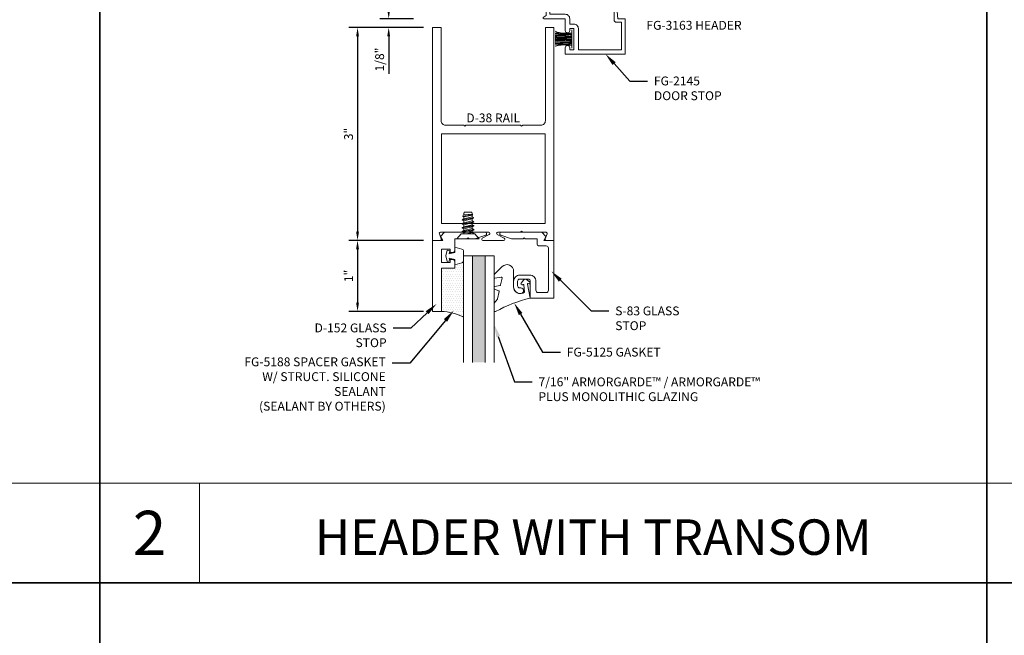
# Model space of a CAD drawing. Units: inches. Extents: x -27.5 to 39.1, y 0 to 85.
# Drawn here: x -13.6 to 0.2, y 44.3 to 52.9 of the extents above; entities that cross this region are included whole.
import ezdxf
from ezdxf import colors
from ezdxf.entities.mleader import LeaderData, LeaderLine
from ezdxf.enums import TextEntityAlignment as Align
from ezdxf.math import Vec2, Vec3

# ---------------------------------------------------------------- set-up
doc = ezdxf.new("R2010")
doc.units = ezdxf.units.IN
doc.header["$MEASUREMENT"] = 0
doc.layers.get('0').update_dxf_attribs({"lineweight": 13})
doc.layers.get('defpoints').update_dxf_attribs({"lineweight": 13})
for name, color, linetype, lineweight in [('Dimension', 3, 'Continuous', 13), ('Extrusion', 1, 'Continuous', 13), ('Fastener', 7, 'Continuous', 13), ('Gasket', 7, 'Continuous', 13), ('Glazing', 4, 'Continuous', 13), ('Misc', 7, 'Continuous', 13), ('Sealant', 3, 'Continuous', 13), ('Text', 6, 'Continuous', 13)]:
    doc.layers.add(name, color=color, linetype=linetype, lineweight=lineweight)
doc.styles.get("Standard").update_dxf_attribs({"font": 'arial.ttf'})
doc.styles.add('STYLE1', font='arial.ttf')
doc.dimstyles.new('FULL', dxfattribs={"dimtxt": 0.125, "dimasz": 0.125, "dimexe": 0.125, "dimexo": 0.125, "dimgap": 0.0625, "dimtad": 1, "dimdec": 4, "dimzin": 3, "dimdsep": 46, "dimlunit": 4, "dimtxsty": 'Standard', "dimcen": 0.125, "dimclrd": 256, "dimclre": 256, "dimclrt": 256, "dimadec": 0, "dimazin": 0, "dimtfac": 1, "dimtdec": 4, "dimtofl": 0, "dimtmove": 0, "dimatfit": 3, "dimfxl": 1, "dimfrac": 2, "dimtolj": 1, "dimtzin": 3, "dimarcsym": 0})

# ---------------------------------------------------------------- blocks, each defined once
blk = doc.blocks.new('fg2145')
at = {"ltscale": 0.75}
blk.add_lwpolyline([(-0.875, 2.858), (-0.875, 2.754), (-0.669, 2.736, -0.646874), (-0.66, 2.71), (-0.706, 2.667, -0.658183), (-0.723, 2.674), (-0.723, 2.704), (-0.894, 2.704, -0.414214), (-0.925, 2.735), (-0.925, 2.808), (-1.313, 2.808), (-1.313, 2.2), (-1.013, 2.2, -0.414214), (-0.951, 2.138), (-0.951, 2.078), (-0.875, 2.078, -0.414214), (-0.813, 2.016), (-0.813, 1.796), (-0.721, 1.796, -1.997331), (-0.684, 1.746), (-0.829, 1.746), (-0.857, 1.706, -0.73323), (-0.875, 1.712), (-0.875, 2.016), (-1.042, 2.016, -1), (-1.042, 2.078), (-1.013, 2.078), (-1.013, 2.138), (-1.313, 2.138), (-1.313, 2.078), (-1.284, 2.078, -1), (-1.284, 2.016), (-1.375, 2.016), (-1.375, 2.858)], format="xyb", close=True, dxfattribs=at)
blk = doc.blocks.new('Weather_Pile_DS1')
at = {"linetype": 'ByBlock'}
for p, q in [((-0.25, 0.11), (-0.235, 0.104)), ((-0.25, 0.082), (-0.248, 0.082)), ((-0.25, 0.068), (-0.237, 0.069)), ((-0.25, 0.049), (-0.248, 0.049)), ((-0.25, 0.036), (-0.204, 0.044)), ((-0.25, 0.029), (-0.23, 0.029)), ((-0.25, 0.022), (-0.224, 0.02)), ((-0.25, 0.007), (-0.237, 0.007)), ((-0.248, 0.082), (-0.237, 0.082)), ((-0.248, 0.049), (-0.23, 0.051)), ((-0.237, 0.082), (-0.223, 0.084)), ((-0.237, 0.069), (-0.217, 0.069)), ((-0.237, 0.007), (-0.197, 0.006)), ((-0.235, 0.104), (-0.221, 0.095)), ((-0.23, 0.051), (-0.217, 0.053)), ((-0.23, 0.029), (-0.201, 0.029)), ((-0.224, 0.02), (-0.188, 0.02)), ((-0.223, 0.084), (-0.217, 0.082)), ((-0.221, 0.095), (-0.195, 0.091)), ((-0.217, 0.082), (-0.212, 0.08)), ((-0.217, 0.069), (-0.199, 0.069)), ((-0.217, 0.053), (-0.204, 0.055)), ((-0.212, 0.08), (-0.206, 0.084)), ((-0.206, 0.084), (-0.199, 0.084)), ((-0.204, 0.055), (-0.183, 0.055)), ((-0.204, 0.044), (-0.192, 0.044)), ((-0.201, 0.029), (-0.173, 0.029)), ((-0.199, 0.084), (-0.192, 0.082)), ((-0.199, 0.069), (-0.175, 0.067)), ((-0.197, 0.006), (-0.175, 0.004)), ((-0.195, 0.091), (-0.177, 0.087)), ((-0.192, 0.082), (-0.175, 0.076)), ((-0.192, 0.044), (-0.175, 0.044)), ((-0.188, 0.02), (-0.141, 0.02)), ((-0.183, 0.055), (-0.17, 0.055)), ((-0.177, 0.087), (-0.141, 0.086)), ((-0.175, 0.076), (-0.143, 0.078)), ((-0.175, 0.067), (-0.145, 0.067)), ((-0.175, 0.044), (-0.143, 0.044)), ((-0.175, 0.004), (-0.137, 0.004)), ((-0.173, 0.029), (-0.13, 0.027)), ((-0.17, 0.055), (-0.141, 0.053)), ((-0.145, 0.067), (-0.121, 0.066)), ((-0.143, 0.078), (-0.136, 0.08)), ((-0.143, 0.044), (-0.127, 0.044)), ((-0.141, 0.086), (-0.125, 0.084)), ((-0.141, 0.053), (-0.127, 0.053)), ((-0.141, 0.02), (-0.123, 0.02)), ((-0.137, 0.004), (-0.121, 0.002)), ((-0.136, 0.08), (-0.127, 0.078)), ((-0.13, 0.027), (-0.097, 0.026)), ((-0.127, 0.078), (-0.117, 0.078)), ((-0.127, 0.053), (-0.119, 0.051)), ((-0.127, 0.044), (-0.117, 0.042)), ((-0.125, 0.084), (-0.105, 0.082)), ((-0.123, 0.02), (-0.101, 0.016)), ((-0.121, 0.066), (-0.099, 0.067)), ((-0.121, 0.002), (-0.105, 0.002)), ((-0.119, 0.051), (-0.101, 0.049)), ((-0.117, 0.078), (-0.108, 0.078)), ((-0.117, 0.042), (-0.112, 0.04)), ((-0.112, 0.04), (-0.096, 0.04)), ((-0.108, 0.078), (-0.101, 0.076)), ((-0.105, 0.082), (-0.088, 0.082)), ((-0.105, 0.002), (-0.088, 0.002)), ((-0.101, 0.076), (-0.088, 0.078)), ((-0.101, 0.049), (-0.087, 0.046)), ((-0.101, 0.016), (-0.083, 0.016)), ((-0.099, 0.067), (-0.088, 0.066)), ((-0.097, 0.026), (-0.079, 0.027)), ((-0.096, 0.04), (-0.087, 0.04)), ((-0.088, 0.082), (-0.074, 0.082)), ((-0.088, 0.078), (-0.079, 0.078)), ((-0.088, 0.066), (-0.065, 0.064)), ((-0.088, 0.002), (-0.063, 0)), ((-0.087, 0.046), (-0.072, 0.046)), ((-0.087, 0.04), (-0.07, 0.038)), ((-0.083, 0.016), (-0.063, 0.016)), ((-0.079, 0.078), (-0.065, 0.078)), ((-0.079, 0.027), (-0.065, 0.027)), ((-0.074, 0.082), (-0.063, 0.08)), ((-0.072, 0.046), (-0.057, 0.044)), ((-0.07, 0.038), (-0.056, 0.038)), ((-0.065, 0.078), (-0.052, 0.08)), ((-0.065, 0.064), (-0.056, 0.064)), ((-0.065, 0.027), (-0.047, 0.027)), ((-0.063, 0.08), (-0.056, 0.08)), ((-0.063, 0.016), (-0.054, 0.016)), ((-0.063, 0), (-0.057, -0.002)), ((-0.057, 0.044), (-0.048, 0.042)), ((-0.057, -0.002), (-0.043, 0)), ((-0.056, 0.08), (-0.045, 0.08)), ((-0.056, 0.064), (-0.048, 0.066)), ((-0.056, 0.038), (-0.047, 0.038)), ((-0.054, 0.016), (-0.043, 0.016)), ((-0.052, 0.08), (-0.045, 0.082)), ((-0.048, 0.066), (-0.043, 0.066)), ((-0.048, 0.042), (-0.039, 0.044)), ((-0.047, 0.038), (-0.036, 0.04)), ((-0.047, 0.027), (-0.037, 0.027)), ((-0.045, 0.082), (-0.037, 0.084)), ((-0.045, 0.08), (-0.039, 0.08)), ((-0.043, 0.066), (-0.032, 0.066)), ((-0.043, 0.016), (-0.028, 0.018)), ((-0.043, 0), (-0.032, 0)), ((-0.039, 0.08), (-0.034, 0.08)), ((-0.039, 0.044), (-0.034, 0.044)), ((-0.037, 0.084), (-0.03, 0.084)), ((-0.037, 0.027), (-0.03, 0.027)), ((-0.036, 0.04), (-0.028, 0.04)), ((-0.034, 0.08), (-0.023, 0.084)), ((-0.034, 0.044), (-0.028, 0.046)), ((-0.032, 0.066), (-0.028, 0.066)), ((-0.032, 0), (-0.021, 0)), ((-0.03, 0.084), (-0.023, 0.084)), ((-0.03, 0.027), (-0.017, 0.027)), ((-0.028, 0.046), (-0.023, 0.047)), ((-0.028, 0.04), (-0.017, 0.039)), ((-0.028, 0.018), (-0.019, 0.02)), ((-0.023, 0.084), (-0.019, 0.084)), ((-0.023, 0.047), (-0.017, 0.047)), ((-0.021, 0), (-0.017, 0.001)), ((-0.019, 0.084), (-0.017, 0.084)), ((-0.019, 0.02), (-0.017, 0.02)), ((-0.017, -0.129), (-0.017, 0.131)), ((-0.25, -0.005), (-0.221, -0.005)), ((-0.25, -0.02), (-0.239, -0.02)), ((-0.25, -0.033), (-0.219, -0.031)), ((-0.25, -0.048), (-0.219, -0.045)), ((-0.25, -0.063), (-0.244, -0.062)), ((-0.25, -0.079), (-0.208, -0.074)), ((-0.25, -0.098), (-0.21, -0.087)), ((-0.248, -0.1), (-0.226, -0.094)), ((-0.244, -0.062), (-0.215, -0.062)), ((-0.239, -0.02), (-0.21, -0.018)), ((-0.226, -0.094), (-0.208, -0.091)), ((-0.221, -0.005), (-0.188, -0.005)), ((-0.219, -0.031), (-0.193, -0.029)), ((-0.219, -0.045), (-0.183, -0.047)), ((-0.215, -0.062), (-0.19, -0.062)), ((-0.21, -0.018), (-0.183, -0.018)), ((-0.21, -0.087), (-0.147, -0.078)), ((-0.208, -0.074), (-0.175, -0.076)), ((-0.208, -0.091), (-0.192, -0.087)), ((-0.193, -0.029), (-0.179, -0.029)), ((-0.192, -0.087), (-0.181, -0.085)), ((-0.19, -0.062), (-0.173, -0.064)), ((-0.188, -0.005), (-0.145, -0.005)), ((-0.183, -0.018), (-0.17, -0.018)), ((-0.183, -0.047), (-0.145, -0.047)), ((-0.181, -0.085), (-0.166, -0.084)), ((-0.179, -0.029), (-0.136, -0.029)), ((-0.175, -0.076), (-0.145, -0.076)), ((-0.173, -0.064), (-0.141, -0.064)), ((-0.17, -0.018), (-0.136, -0.02)), ((-0.166, -0.084), (-0.139, -0.082)), ((-0.147, -0.078), (-0.123, -0.074)), ((-0.145, -0.005), (-0.125, -0.005)), ((-0.145, -0.047), (-0.123, -0.047)), ((-0.145, -0.076), (-0.125, -0.076)), ((-0.141, -0.064), (-0.121, -0.065)), ((-0.139, -0.082), (-0.119, -0.08)), ((-0.136, -0.02), (-0.117, -0.022)), ((-0.136, -0.029), (-0.121, -0.031)), ((-0.125, -0.005), (-0.099, -0.009)), ((-0.125, -0.076), (-0.108, -0.078)), ((-0.123, -0.047), (-0.103, -0.047)), ((-0.123, -0.074), (-0.094, -0.071)), ((-0.121, -0.031), (-0.097, -0.031)), ((-0.121, -0.065), (-0.099, -0.065)), ((-0.119, -0.08), (-0.108, -0.08)), ((-0.117, -0.022), (-0.099, -0.024)), ((-0.108, -0.078), (-0.094, -0.076)), ((-0.108, -0.08), (-0.092, -0.082)), ((-0.103, -0.047), (-0.088, -0.047)), ((-0.099, -0.009), (-0.09, -0.009)), ((-0.099, -0.024), (-0.077, -0.024)), ((-0.099, -0.065), (-0.085, -0.065)), ((-0.097, -0.031), (-0.083, -0.031)), ((-0.094, -0.071), (-0.072, -0.067)), ((-0.094, -0.076), (-0.083, -0.076)), ((-0.092, -0.082), (-0.077, -0.082)), ((-0.09, -0.009), (-0.077, -0.011)), ((-0.088, -0.047), (-0.072, -0.049)), ((-0.085, -0.065), (-0.076, -0.065)), ((-0.083, -0.031), (-0.063, -0.031)), ((-0.083, -0.076), (-0.068, -0.076)), ((-0.077, -0.011), (-0.065, -0.011)), ((-0.077, -0.024), (-0.061, -0.024)), ((-0.077, -0.082), (-0.065, -0.084)), ((-0.076, -0.065), (-0.065, -0.064)), ((-0.072, -0.049), (-0.061, -0.049)), ((-0.072, -0.067), (-0.05, -0.06)), ((-0.068, -0.076), (-0.057, -0.078)), ((-0.065, -0.011), (-0.054, -0.011)), ((-0.065, -0.064), (-0.05, -0.064)), ((-0.065, -0.084), (-0.054, -0.084)), ((-0.063, -0.031), (-0.047, -0.033)), ((-0.061, -0.024), (-0.039, -0.024)), ((-0.061, -0.049), (-0.05, -0.049)), ((-0.057, -0.078), (-0.05, -0.078)), ((-0.054, -0.011), (-0.045, -0.011)), ((-0.054, -0.084), (-0.037, -0.084)), ((-0.05, -0.049), (-0.039, -0.049)), ((-0.05, -0.06), (-0.034, -0.056)), ((-0.05, -0.064), (-0.039, -0.064)), ((-0.05, -0.078), (-0.043, -0.08)), ((-0.047, -0.033), (-0.036, -0.034)), ((-0.045, -0.011), (-0.028, -0.009)), ((-0.043, -0.08), (-0.032, -0.08)), ((-0.039, -0.024), (-0.032, -0.024)), ((-0.039, -0.049), (-0.027, -0.047)), ((-0.039, -0.064), (-0.032, -0.064)), ((-0.037, -0.084), (-0.03, -0.084)), ((-0.036, -0.034), (-0.027, -0.034)), ((-0.034, -0.056), (-0.025, -0.056)), ((-0.032, -0.024), (-0.025, -0.022)), ((-0.032, -0.064), (-0.028, -0.064)), ((-0.032, -0.08), (-0.027, -0.08)), ((-0.03, -0.084), (-0.025, -0.084)), ((-0.028, -0.009), (-0.021, -0.009)), ((-0.028, -0.064), (-0.025, -0.064)), ((-0.027, -0.034), (-0.017, -0.034)), ((-0.027, -0.047), (-0.021, -0.047)), ((-0.027, -0.08), (-0.019, -0.08)), ((-0.025, -0.022), (-0.019, -0.02)), ((-0.025, -0.056), (-0.017, -0.058)), ((-0.025, -0.064), (-0.017, -0.063)), ((-0.025, -0.084), (-0.021, -0.084)), ((-0.021, -0.009), (-0.017, -0.006)), ((-0.021, -0.047), (-0.017, -0.047)), ((-0.019, -0.02), (-0.017, -0.02)), ((-0.019, -0.08), (-0.017, -0.08))]:
    blk.add_line(p, q, dxfattribs=at)
blk = doc.blocks.new('D38')
blk.add_lwpolyline([(0.385, 0.115), (0.064, 0.115, 0.773029), (0.056, 0.085), (0.155, 0.03, -0.773029), (0.147, 0), (-0.147, 0, -0.773029), (-0.155, 0.03), (-0.056, 0.085, 0.773029), (-0.064, 0.115), (-0.385, 0.115), (-0.4, 0.13), (-0.415, 0.115), (-0.744, 0.115, 0.527743), (-0.759, 0.093), (-0.731, 0.022, -0.527743), (-0.746, 0), (-0.855, 0), (-0.855, 3), (-0.735, 3), (-0.735, 1.687, 0.414214), (-0.673, 1.625), (-0.415, 1.625), (-0.4, 1.61), (-0.385, 1.625), (0.385, 1.625), (0.4, 1.61), (0.415, 1.625), (0.673, 1.625, 0.414214), (0.735, 1.687), (0.735, 3), (0.855, 3), (0.855, 0), (0.746, 0, -0.527743), (0.731, 0.022), (0.759, 0.093, 0.527743), (0.744, 0.115), (0.415, 0.115), (0.4, 0.13)], format="xyb", close=True)
blk.add_lwpolyline([(-0.73, 0.24), (0.73, 0.24), (0.73, 1.5), (-0.73, 1.5)], close=True)
blk = doc.blocks.new('*U10')
at = {"linetype": 'ByBlock', "ltscale": 0.75}
blk.add_lwpolyline([(-0.078, 0.746), (-0.078, 0.648, 0.414214), (-0.047, 0.617), (0.021, 0.617), (0.021, 0.452), (0.036, 0.437), (0.021, 0.422), (0.021, 0.258), (0.076, 0.106, 0.8391), (0.115, 0.113), (0.115, 0.685), (0.057, 0.743), (0, 0.711), (0, 0.855), (-0.812, 0.855), (-0.812, 0.523), (-0.575, 0.523, -0.414214), (-0.544, 0.492), (-0.544, 0.374, -0.414214), (-0.575, 0.343), (-0.639, 0.343, -0.414214), (-0.67, 0.374), (-0.67, 0.389, 0.937027), (-0.749, 0.394, 0.452822), (-0.656, 0.288), (-0.575, 0.288, 0.414214), (-0.489, 0.374), (-0.489, 0.515, 0.414214), (-0.575, 0.601), (-0.703, 0.601, -0.414214), (-0.734, 0.632), (-0.734, 0.746, -0.414214), (-0.703, 0.777), (-0.109, 0.777, -0.414214)], format="xyb", close=True, dxfattribs=at)
blk = doc.blocks.new('D152')
blk.add_lwpolyline([(-0.855, 0), (-0.711, 0), (-0.743, -0.057), (-0.685, -0.115), (-0.113, -0.115, 0.8391), (-0.106, -0.076), (-0.258, -0.021), (-0.34, -0.021), (-0.355, -0.036), (-0.37, -0.021), (-0.543, -0.021), (-0.543, 0.138, 0.414214), (-0.574, 0.169), (-0.605, 0.169), (-0.605, 0.125), (-0.73, 0.125), (-0.73, 0.313), (-0.605, 0.313), (-0.605, 0.269), (-0.574, 0.269, 0.414214), (-0.543, 0.3), (-0.543, 0.393), (-0.73, 0.393), (-0.73, 1), (-0.855, 1)], format="xyb", close=True)
blk = doc.blocks.new('fg5188')
at = {"ltscale": 0.75}
blk.add_lwpolyline([(-0.109, -0.031), (-0.187, -0.049), (-0.187, -0.125), (-0.29, -0.096, -0.334595), (-0.312, -0.066), (-0.312, 0.066, -0.334595), (-0.29, 0.096), (-0.187, 0.125), (-0.187, 0.049), (-0.109, 0.031), (-0.119, 0.07), (-0.083, 0.08), (-0.062, 0), (-0.083, -0.08), (-0.119, -0.07)], format="xyb", close=True, dxfattribs=at)
blk = doc.blocks.new('.43inSSDoorGlz')
h = blk.add_hatch(color=256)
h.dxf.hatch_style = 1
h.paths.add_polyline_path([(-0.125, 0), (-0.305, 0), (-0.305, -1.5), (-0.125, -1.5)])
blk.add_line((-0.305, 0), (-0.125, 0))
for points in [[(-0.43, -1.5), (-0.43, 0), (-0.305, 0), (-0.305, -1.5)], [(-0.125, -1.5), (-0.125, 0), (0, 0), (0, -1.5)]]:
    blk.add_lwpolyline(points)
blk = doc.blocks.new('*U136')
at = {"linetype": 'ByBlock', "lineweight": -2, "ltscale": 0.5}
blk.add_lwpolyline([(-0.489, -0.19, -0.065719), (0, 0), (-0.042, 0.197, -0.594937), (-0.032, 0.205), (-0.023, 0.201, 0.872242), (-0.01, 0.228), (-0.054, 0.26, 0.414258), (-0.097, 0.253), (-0.129, 0.209, 0.872242), (-0.108, 0.188), (-0.104, 0.191, -0.594937), (-0.092, 0.187), (-0.082, 0.083, -0.631985), (-0.235, 0.156), (-0.235, 0.377, 0.668199), (-0.395, 0.444), (-0.508, 0.331, 0.198898), (-0.511, 0.324), (-0.511, 0.289, 0.461915), (-0.499, 0.279), (-0.41, 0.293, -0.527082), (-0.399, 0.281), (-0.419, 0.186, -0.294223), (-0.427, 0.178), (-0.503, 0.161, 0.352252), (-0.511, 0.152), (-0.511, 0.135, 0.309363), (-0.505, 0.126), (-0.445, 0.103, -0.36733), (-0.439, 0.092), (-0.461, -0.01, -0.113217), (-0.463, -0.014), (-0.509, -0.073, 0.167283), (-0.511, -0.079), (-0.511, -0.176, 0.569943)], format="xyb", close=True, dxfattribs=at)
blk = doc.blocks.new('*D19')
at = {"layer": 'defpoints', "color": 0, "transparency": 16777216}
for p in [(-7.956, 52.95), (-8.428, 52.825), (-7.811, 52.825)]:
    blk.add_point(p, dxfattribs=at)
at = {"layer": 'Dimension', "lineweight": -2, "transparency": 16777216}
for p, q in [((-8.428, 53.075), (-8.428, 53.2)), ((-8.081, 52.95), (-8.553, 52.95)), ((-7.936, 52.825), (-8.553, 52.825)), ((-8.428, 52.7), (-8.428, 52.173))]:
    blk.add_line(p, q, dxfattribs=at)
at = {"layer": 'Dimension', "transparency": 16777216}
for points in [[(-8.449, 53.075), (-8.408, 53.075), (-8.428, 52.95)], [(-8.449, 52.7), (-8.408, 52.7), (-8.428, 52.825)]]:
    blk.add_solid(points, dxfattribs=at)
at = {"layer": 'Dimension', "transparency": 16777216, "insert": (-8.556, 52.374), "char_height": 0.125, "attachment_point": 5, "rotation": 90}
blk.add_mtext('\\A1;1/8"', dxfattribs=at)
blk = doc.blocks.new('*D20')
at = {"layer": 'defpoints', "color": 0, "transparency": 16777216}
for p in [(-7.811, 52.825), (-8.867, 49.825), (-7.811, 49.825)]:
    blk.add_point(p, dxfattribs=at)
at = {"layer": 'Dimension', "lineweight": -2, "transparency": 16777216}
for p, q in [((-7.936, 52.825), (-8.992, 52.825)), ((-8.867, 52.7), (-8.867, 49.95)), ((-7.936, 49.825), (-8.992, 49.825))]:
    blk.add_line(p, q, dxfattribs=at)
at = {"layer": 'Dimension', "transparency": 16777216}
for points in [[(-8.888, 52.7), (-8.847, 52.7), (-8.867, 52.825)], [(-8.888, 49.95), (-8.847, 49.95), (-8.867, 49.825)]]:
    blk.add_solid(points, dxfattribs=at)
at = {"layer": 'Dimension', "transparency": 16777216, "insert": (-8.994, 51.325), "char_height": 0.125, "attachment_point": 5, "rotation": 90}
blk.add_mtext('\\A1;3"', dxfattribs=at)
blk = doc.blocks.new('*D21')
at = {"layer": 'defpoints', "color": 0, "transparency": 16777216}
for p in [(-7.811, 49.825), (-8.867, 48.825), (-7.811, 48.825)]:
    blk.add_point(p, dxfattribs=at)
at = {"layer": 'Dimension', "lineweight": -2, "transparency": 16777216}
for p, q in [((-7.936, 49.825), (-8.992, 49.825)), ((-8.867, 49.7), (-8.867, 48.95)), ((-7.936, 48.825), (-8.992, 48.825))]:
    blk.add_line(p, q, dxfattribs=at)
at = {"layer": 'Dimension', "transparency": 16777216}
for points in [[(-8.888, 49.7), (-8.847, 49.7), (-8.867, 49.825)], [(-8.888, 48.95), (-8.847, 48.95), (-8.867, 48.825)]]:
    blk.add_solid(points, dxfattribs=at)
at = {"layer": 'Dimension', "transparency": 16777216, "insert": (-8.993, 49.325), "char_height": 0.125, "attachment_point": 5, "rotation": 90}
blk.add_mtext('\\A1;1"', dxfattribs=at)
blk = doc.blocks.new('FS57')
at = {"ltscale": 0.25}
for p, q in [((0.07, 0.022), (0.089, -0.06)), ((0.087, 0.06), (0.115, -0.06)), ((0.1, 0.082), (0.128, -0.082)), ((0.132, -0.082), (0.104, 0.082)), ((0.117, 0.06), (0.145, -0.06)), ((0.143, 0.06), (0.171, -0.06)), ((0.156, 0.082), (0.183, -0.082)), ((0.187, -0.082), (0.16, 0.082)), ((0.172, 0.06), (0.2, -0.06)), ((0.198, 0.06), (0.226, -0.06)), ((0.211, 0.082), (0.239, -0.082)), ((0.243, -0.082), (0.215, 0.082)), ((0.228, 0.06), (0.256, -0.06)), ((0.254, 0.06), (0.282, -0.06)), ((0.267, 0.082), (0.294, -0.078)), ((0.298, -0.076), (0.271, 0.082)), ((0.283, 0.06), (0.311, -0.06)), ((0.31, 0.06), (0.337, -0.06)), ((0.316, 0.071), (0.34, -0.064)), ((0.351, -0.061), (0.336, 0.066)), ((0.339, 0.06), (0.35, -0.06)), ((0.076, -0.082), (0.07, -0.045)), ((0.07, -0.068), (0.072, -0.082))]:
    blk.add_line(p, q, dxfattribs=at)
blk.add_lwpolyline([(0, 0.156), (0, -0.156), (0.07, -0.095), (0.07, 0.095)], close=True, dxfattribs=at)
blk.add_lwpolyline([(0.07, -0.078), (0.072, -0.082), (0.076, -0.082), (0.089, -0.06), (0.115, -0.06), (0.128, -0.082), (0.132, -0.082), (0.145, -0.06), (0.171, -0.06), (0.183, -0.082), (0.187, -0.082), (0.2, -0.06), (0.226, -0.06), (0.239, -0.082), (0.243, -0.082), (0.256, -0.06), (0.282, -0.06), (0.292, -0.078), (0.303, -0.075), (0.311, -0.06), (0.337, -0.06), (0.34, -0.064), (0.351, -0.061), (0.35, -0.06), (0.356, -0.06), (0.375, -0.054), (0.375, 0.054), (0.356, 0.06), (0.339, 0.06), (0.336, 0.066), (0.316, 0.071), (0.31, 0.06), (0.283, 0.06), (0.271, 0.082), (0.267, 0.082), (0.254, 0.06), (0.228, 0.06), (0.215, 0.082), (0.211, 0.082), (0.198, 0.06), (0.172, 0.06), (0.16, 0.082), (0.156, 0.082), (0.143, 0.06), (0.117, 0.06), (0.104, 0.082), (0.1, 0.082), (0.087, 0.06), (0.07, 0.06)], dxfattribs=at)

msp = doc.modelspace()

# ---------------------------------------------------------------- hatches: boundary and pattern name
at = {"layer": 'Sealant'}
h = msp.add_hatch(dxfattribs=at)
h.set_pattern_fill('DOTS', color=256, scale=0.5)
h.set_pattern_definition([(0, (-35.86882, 31.662622), (0.015625, 0.03125), [0, -0.03125])])
h.paths.add_polyline_path([(-7.373725, 49.540379, -0.33459532), (-7.39618, 49.51058), (-7.498725, 49.481176), (-7.498725, 49.432176), (-7.685725, 49.432176), (-7.685725, 48.825176, -0.113580328), (-7.373725, 48.743837)])

# ---------------------------------------------------------------- linework, layer by layer
at = {"layer": 'Misc', "lineweight": 35}
for p, q in [((-12.5, 57.5), (-12.5, 18.5)), ((0, 57.5), (0, 2.5)), ((-25, 45), (25, 45))]:
    msp.add_line(p, q, dxfattribs=at)
at = {"layer": 'Misc'}
for p, q in [((-12.5, 46.405), (-25, 46.405)), ((0, 46.405), (-12.5, 46.405)), ((-11.095, 45), (-11.095, 46.405)), ((12.5, 46.405), (0, 46.405))]:
    msp.add_line(p, q, dxfattribs=at)
at = {"layer": 'Sealant'}
msp.add_arc((-7.706449, 48.106627), 0.718848, 62.4283125, 88.3479284, dxfattribs=at)

# ---------------------------------------------------------------- block references
at = {"layer": 'Extrusion', "xscale": -1}
for name, p, rotation in [('fg2145', (-7.955725, 53.825176), 269.9999999999998), ('D152', (-6.955725, 49.825176), 180), ('*U10', (-6.955725, 49.825176), 270)]:
    msp.add_blockref(name, p, dxfattribs=dict(at, rotation=rotation))
at = {"layer": 'Extrusion'}
msp.add_blockref('D38', (-6.955725, 49.825176), dxfattribs=at)
at = {"layer": 'Fastener', "rotation": 90}
msp.add_blockref('FS57', (-7.310726, 49.84617), dxfattribs=at)
at = {"layer": 'Gasket'}
for name, p in [('Weather_Pile_DS1', (-5.831126, 52.662176)), ('*U136', (-6.432725, 49.013176))]:
    msp.add_blockref(name, p, dxfattribs=at)
at = {"layer": 'Gasket', "rotation": 180}
msp.add_blockref('fg5188', (-7.685725, 49.606176), dxfattribs=at)
at = {"layer": 'Glazing'}
msp.add_blockref('.43inSSDoorGlz', (-6.943725, 49.606426), dxfattribs=at)

# ---------------------------------------------------------------- texts
at = {"layer": 'Text'}
msp.add_text('FG-3163 HEADER', height=0.125, dxfattribs=at).set_placement((-3.455725, 52.919176), align=Align.TOP_RIGHT)
msp.add_text('D-38 RAIL', height=0.125, dxfattribs=at).set_placement((-6.955725, 51.450176), align=Align.BOTTOM_CENTER)
at = {"layer": 'Text', "attachment_point": 5, "style": 'STYLE1'}
for s, insert, char_height, width in [('{\\fArial|b1|i0|c0|p34;2}', (-11.7975, 45.7025), 0.625, 0.46589359), ('{\\fArial|b1|i0|c0|p34;HEADER WITH TRANSOM}', (-5.5475, 45.644009), 0.5, 10.38837379)]:
    msp.add_mtext(s, dxfattribs=dict(at, insert=insert, char_height=char_height, width=width))

# ---------------------------------------------------------------- dimensions: what is measured, and where the dimension line sits
at = {"layer": 'Dimension'}
for base, p1, p2, picture, middle in [((-8.428425, 52.825176), (-7.955725, 52.950176), (-7.810725, 52.825176), '*D19', (-8.555557, 52.373906)), ((-8.867334, 49.825176), (-7.810725, 52.825176), (-7.810725, 49.825176), '*D20', (-8.993699, 51.325176)), ((-8.867334, 48.825176), (-7.810725, 49.825176), (-7.810725, 48.825176), '*D21', (-8.99259, 49.325176))]:
    dim = msp.add_linear_dim(base=base, p1=p1, p2=p2, angle=90, dimstyle='FULL', dxfattribs=at)
    dim.commit()
    dim.dimension.update_dxf_attribs({"geometry": picture, "text_midpoint": middle})

# ---------------------------------------------------------------- leaders
at = {"layer": 'Text'}
ml = msp.add_multileader_mtext('Standard', dxfattribs=at)
ml.set_content('FG-2145 DOOR STOP', color=256)
ml.set_leader_properties()
ml.build(insert=Vec2(0, 0))
ml.multileader.update_dxf_attribs({"dogleg_length": 0.25, "arrow_head_size": 0.18})
ctx = ml.context
ctx.base_point, ctx.char_height, ctx.arrow_head_size, ctx.landing_gap_size, ctx.plane_origin = Vec3(-4.782001, 52.071511), 0.125, 0.18, 0.09, Vec3(-5.37266, 52.450176)
notes = []
notes.append((ctx, [(0, (1, 1, 0), (-5.032001, 52.071511), (1, 0), 0.25, [(0, [(-5.37266, 52.450176)], 0, [])])]))
ctx.mtext.insert, ctx.mtext.width, ctx.mtext.flow_direction = Vec3(-4.692001, 52.135077), 1.04523441, 5
ml = msp.add_multileader_mtext('Standard', dxfattribs=at)
ml.set_content('S-83 GLASS STOP', color=256)
ml.set_leader_properties()
ml.build(insert=Vec2(0, 0))
ml.multileader.update_dxf_attribs({"dogleg_length": 0.25, "arrow_head_size": 0.18})
ctx = ml.context
ctx.base_point, ctx.char_height, ctx.arrow_head_size, ctx.landing_gap_size, ctx.plane_origin = Vec3(-5.326627, 48.830863), 0.125, 0.18, 0.09, Vec3(-6.136959, 49.391195)
notes.append((ctx, [(0, (1, 1, 0), (-5.576627, 48.830863), (1, 0), 0.25, [(0, [(-6.136959, 49.391195)], 0, [])])]))
ctx.mtext.insert, ctx.mtext.width, ctx.mtext.flow_direction = Vec3(-5.236627, 48.894429), 1.19382202, 5
ml = msp.add_multileader_mtext('Standard', dxfattribs=at)
ml.set_content('FG-5188 SPACER GASKET W/ STRUCT. SILICONE SEALANT\\P{\\C7;(SEALANT BY OTHERS)}', color=256)
ml.set_leader_properties()
ml.build(insert=Vec2(0, 0))
ml.multileader.update_dxf_attribs({"dogleg_length": 0.25, "arrow_head_size": 0.18})
ctx = ml.context
ctx.base_point, ctx.char_height, ctx.arrow_head_size, ctx.landing_gap_size, ctx.plane_origin = Vec3(-10.512775, 48.095653), 0.125, 0.18, 0.09, Vec3(-7.512972, 48.836309)
ctx.text_align_type = 2
notes.append((ctx, [(0, (1, 1, 0), (-8.129928, 48.095653), (-1, 0), 0.25, [(0, [(-7.512972, 48.836309)], 0, [])])]))
ctx.mtext.insert, ctx.mtext.width, ctx.mtext.alignment, ctx.mtext.flow_direction = Vec3(-8.469928, 48.176527), 2.1805161, 3, 5
ml = msp.add_multileader_mtext('Standard', dxfattribs=at)
ml.set_content('D-152 GLASS STOP', color=256)
ml.set_leader_properties()
ml.build(insert=Vec2(0, 0))
ml.multileader.update_dxf_attribs({"dogleg_length": 0.25, "arrow_head_size": 0.18})
ctx = ml.context
ctx.base_point, ctx.char_height, ctx.arrow_head_size, ctx.landing_gap_size, ctx.plane_origin = Vec3(-9.631315, 48.591073), 0.125, 0.18, 0.09, Vec3(-7.755165, 49.371726)
ctx.text_align_type = 2
notes.append((ctx, [(0, (1, 1, 0), (-8.117413, 48.591073), (-1, 0), 0.25, [(0, [(-7.755165, 48.930044)], 0, [])])]))
ctx.mtext.insert, ctx.mtext.width, ctx.mtext.alignment, ctx.mtext.flow_direction = Vec3(-8.457413, 48.654638), 1.10392246, 3, 5
ml = msp.add_multileader_mtext('Standard', dxfattribs=at)
ml.set_content('FG-5125 GASKET', color=256)
ml.set_leader_properties()
ml.build(insert=Vec2(0, 0))
ml.multileader.update_dxf_attribs({"dogleg_length": 0.25, "arrow_head_size": 0.18})
ctx = ml.context
ctx.base_point, ctx.char_height, ctx.arrow_head_size, ctx.landing_gap_size, ctx.plane_origin = Vec3(-6.009683, 48.250559), 0.125, 0.18, 0.09, Vec3(-6.659712, 48.943429)
notes.append((ctx, [(0, (1, 1, 0), (-6.259683, 48.250559), (1, 0), 0.25, [(0, [(-6.659712, 48.943429)], 0, [])])]))
ctx.mtext.insert, ctx.mtext.flow_direction = Vec3(-5.919683, 48.314125), 5
ml = msp.add_multileader_mtext('Standard', dxfattribs=at)
ml.set_content('7/16" ARMORGARDE™ / ARMORGARDE™\\PPLUS MONOLITHIC GLAZING', color=256)
ml.set_leader_properties()
ml.build(insert=Vec2(0, 0))
ml.multileader.update_dxf_attribs({"dogleg_length": 0.25, "arrow_head_size": 0.18})
ctx = ml.context
ctx.base_point, ctx.char_height, ctx.arrow_head_size, ctx.landing_gap_size, ctx.plane_origin = Vec3(-6.407936, 47.830578), 0.125, 0.18, 0.09, Vec3(-6.943725, 48.64053)
notes.append((ctx, [(0, (1, 1, 0), (-6.657936, 47.830578), (1, 0), 0.25, [(0, [(-6.943725, 48.64053)], 0, [])])]))
ctx.mtext.insert, ctx.mtext.flow_direction = Vec3(-6.317936, 47.894143), 5
for ctx, leaders in notes:
    for number, flags, end, landing, length, lines in leaders:
        leader = LeaderData()
        leader.index, (leader.has_last_leader_line, leader.has_dogleg_vector, leader.attachment_direction) = number, flags
        leader.last_leader_point, leader.dogleg_vector, leader.dogleg_length = Vec3(end), Vec3(landing), length
        for number, points, colour, breaks in lines:
            line = LeaderLine()
            line.index, line.vertices, line.color, line.breaks = number, Vec3.list(points), colors.encode_raw_color(colour), breaks
            leader.lines.append(line)
        ctx.leaders.append(leader)

doc.saveas('drawing.dxf')
